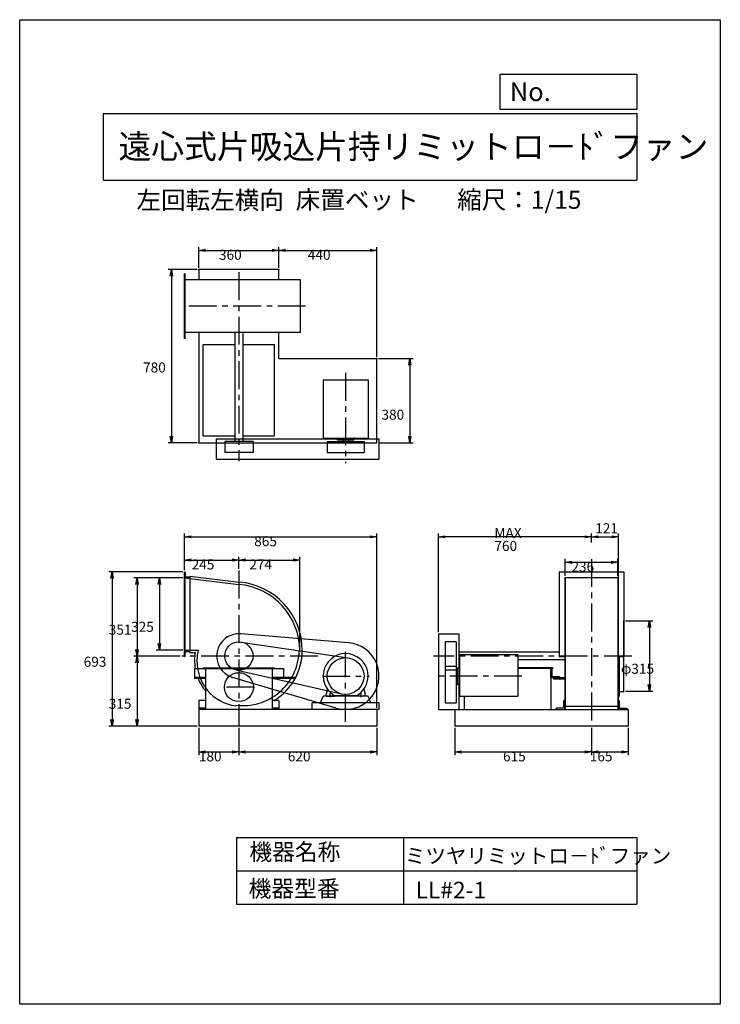
# Model space of a CAD drawing. Extents: x 0 to 3150, y 0 to 4425.
import ezdxf

# ---------------------------------------------------------------- set-up
doc = ezdxf.new("R2010")
doc.units = 0
doc.header["$LTSCALE"] = 100
doc.linetypes.add('CENTER', pattern=[2, 1.25, -0.25, 0.25, -0.25])
doc.layers.get('0').update_dxf_attribs({"linetype": 'CONTINUOUS'})
doc.layers.get('DEFPOINTS').update_dxf_attribs({"linetype": 'CONTINUOUS'})
for name, color, linetype in [('1', 4, 'CONTINUOUS'), ('2', 3, 'CENTER'), ('3', 2, 'CONTINUOUS'), ('4', 7, 'CONTINUOUS')]:
    doc.layers.add(name, color=color, linetype=linetype)
doc.styles.get("Standard").update_dxf_attribs({"font": 'simplex.shx', "bigfont": 'extfont.shx'})
doc.dimstyles.get("Standard").update_dxf_attribs({"dimtxt": 2.5, "dimasz": 2.5, "dimexe": 1.25, "dimexo": 0.625, "dimtad": 1, "dimcen": 2.5, "dimazin": 3, "dimtfac": 1, "dimtmove": 0, "dimatfit": 3})

# ---------------------------------------------------------------- blocks, each defined once
blk = doc.blocks.new('_OPEN')
at = {"color": 0, "linetype": 'BYBLOCK'}
for p, q in [((-1, 0.17), (0, 0)), ((0, 0), (-1, -0.17)), ((0, 0), (-1, 0))]:
    blk.add_line(p, q, dxfattribs=at)
blk = doc.blocks.new('*D1')
at = {"layer": '3', "color": 0}
for p, q in [((985.5, 1956.9), (985.5, 2011.3)), ((1015.5, 1996.3), (1229.1, 1996.3)), ((1259.1, 1596.8), (1259.1, 2011.3))]:
    blk.add_line(p, q, dxfattribs=at)
at = {"layer": 'DEFPOINTS', "color": 0}
for p in [(1259.1, 1996.3), (985.5, 1949.4), (1259.1, 1589.3)]:
    blk.add_point(p, dxfattribs=at)
at = {"layer": '3', "color": 0, "xscale": 30, "yscale": 30, "zscale": 30, "rotation": 180}
blk.add_blockref('_OPEN', (985.5, 1996.3), dxfattribs=at)
at = {"layer": '3', "color": 0, "xscale": 30, "yscale": 30, "zscale": 30}
blk.add_blockref('_OPEN', (1259.1, 1996.3), dxfattribs=at)
at = {"layer": '3', "color": 0}
blk.add_text('274', height=45, dxfattribs=at).set_placement((1032.3, 1954.2))
blk = doc.blocks.new('*D2')
at = {"layer": '3', "color": 0}
for p, q in [((721.5, 1565.3), (512.9, 1565.3)), ((527.9, 1535.3), (527.9, 1280.3)), ((798, 1250.3), (512.9, 1250.3))]:
    blk.add_line(p, q, dxfattribs=at)
at = {"layer": 'DEFPOINTS', "color": 0}
for p in [(729, 1565.3), (527.9, 1250.3), (805.5, 1250.3)]:
    blk.add_point(p, dxfattribs=at)
at = {"layer": '3', "color": 0, "xscale": 30, "yscale": 30, "zscale": 30}
for p, rotation in [((527.9, 1565.3), 90), ((527.9, 1250.3), 270)]:
    blk.add_blockref('_OPEN', p, dxfattribs=dict(at, rotation=rotation))
at = {"layer": '3', "color": 0}
blk.add_text('315', height=45, dxfattribs=at).set_placement((400.4, 1328.1))
blk = doc.blocks.new('*D3')
at = {"layer": '3', "color": 0}
for p, q in [((740.5, 1950.4), (740.5, 2011.3)), ((770.5, 1996.3), (955.5, 1996.3)), ((985.5, 1956.9), (985.5, 2011.3))]:
    blk.add_line(p, q, dxfattribs=at)
at = {"layer": 'DEFPOINTS', "color": 0}
for p in [(985.5, 1996.3), (985.5, 1949.4), (740.5, 1942.9)]:
    blk.add_point(p, dxfattribs=at)
at = {"layer": '3', "color": 0, "xscale": 30, "yscale": 30, "zscale": 30, "rotation": 180}
blk.add_blockref('_OPEN', (740.5, 1996.3), dxfattribs=at)
at = {"layer": '3', "color": 0, "xscale": 30, "yscale": 30, "zscale": 30}
blk.add_blockref('_OPEN', (985.5, 1996.3), dxfattribs=at)
at = {"layer": '3', "color": 0}
blk.add_text('245', height=45, dxfattribs=at).set_placement((773, 1954.2))
blk = doc.blocks.new('*D4')
at = {"layer": '3', "color": 0}
for p, q in [((733, 1916.3), (512.9, 1916.3)), ((527.9, 1886.3), (527.9, 1595.3)), ((721.5, 1565.3), (512.9, 1565.3))]:
    blk.add_line(p, q, dxfattribs=at)
at = {"layer": 'DEFPOINTS', "color": 0}
for p in [(740.5, 1916.3), (527.9, 1565.3), (729, 1565.3)]:
    blk.add_point(p, dxfattribs=at)
at = {"layer": '3', "color": 0, "xscale": 30, "yscale": 30, "zscale": 30}
for p, rotation in [((527.9, 1916.3), 90), ((527.9, 1565.3), 270)]:
    blk.add_blockref('_OPEN', p, dxfattribs=dict(at, rotation=rotation))
at = {"layer": '3', "color": 0}
blk.add_text('351', height=45, dxfattribs=at).set_placement((400.4, 1661.1))
blk = doc.blocks.new('*D5')
at = {"layer": '3', "color": 0}
for p, q in [((733, 1916.3), (613.4, 1916.3)), ((628.4, 1886.3), (628.4, 1621.3)), ((733, 1591.3), (613.4, 1591.3))]:
    blk.add_line(p, q, dxfattribs=at)
at = {"layer": 'DEFPOINTS', "color": 0}
for p in [(740.5, 1916.3), (628.4, 1591.3), (740.5, 1591.3)]:
    blk.add_point(p, dxfattribs=at)
at = {"layer": '3', "color": 0, "xscale": 30, "yscale": 30, "zscale": 30}
for p, rotation in [((628.4, 1916.3), 90), ((628.4, 1591.3), 270)]:
    blk.add_blockref('_OPEN', p, dxfattribs=dict(at, rotation=rotation))
at = {"layer": '3', "color": 0}
blk.add_text('325', height=45, dxfattribs=at).set_placement((500.9, 1674.1))
blk = doc.blocks.new('*D6')
at = {"layer": '3', "color": 0}
for p, q in [((2724.2, 1722.8), (2845.9, 1722.8)), ((2830.9, 1692.8), (2830.9, 1437.8)), ((2724.2, 1407.8), (2845.9, 1407.8))]:
    blk.add_line(p, q, dxfattribs=at)
at = {"layer": 'DEFPOINTS', "color": 0}
for p in [(2716.7, 1722.8), (2716.7, 1407.8), (2830.9, 1407.8)]:
    blk.add_point(p, dxfattribs=at)
at = {"layer": '3', "color": 0, "xscale": 30, "yscale": 30, "zscale": 30}
for p, rotation in [((2830.9, 1722.8), 90), ((2830.9, 1407.8), 270)]:
    blk.add_blockref('_OPEN', p, dxfattribs=dict(at, rotation=rotation))
at = {"layer": '3', "color": 0}
blk.add_text('φ315', height=45, dxfattribs=at).set_placement((2703.4, 1485.6))
blk = doc.blocks.new('*D7')
at = {"layer": '3', "color": 0}
for p, q in [((2452.7, 1925.4), (2452.7, 2001.3)), ((2688.7, 1925.4), (2688.7, 2001.3)), ((2482.7, 1986.3), (2658.7, 1986.3))]:
    blk.add_line(p, q, dxfattribs=at)
at = {"layer": 'DEFPOINTS', "color": 0}
for p in [(2688.7, 1986.3), (2452.7, 1917.9), (2688.7, 1917.9)]:
    blk.add_point(p, dxfattribs=at)
at = {"layer": '3', "color": 0, "xscale": 30, "yscale": 30, "zscale": 30, "rotation": 180}
blk.add_blockref('_OPEN', (2452.7, 1986.3), dxfattribs=at)
at = {"layer": '3', "color": 0, "xscale": 30, "yscale": 30, "zscale": 30}
blk.add_blockref('_OPEN', (2688.7, 1986.3), dxfattribs=at)
at = {"layer": '3', "color": 0}
blk.add_text('236', height=45, dxfattribs=at).set_placement((2480.7, 1944.1))
blk = doc.blocks.new('*D9')
at = {"layer": '3', "color": 0}
for p, q in [((805.5, 3310.2), (805.5, 3403)), ((835.5, 3388), (1135.5, 3388)), ((1165.5, 3310.2), (1165.5, 3403))]:
    blk.add_line(p, q, dxfattribs=at)
at = {"layer": 'DEFPOINTS', "color": 0}
for p in [(1165.5, 3388), (805.5, 3302.7), (1165.5, 3302.7)]:
    blk.add_point(p, dxfattribs=at)
at = {"layer": '3', "color": 0, "xscale": 30, "yscale": 30, "zscale": 30, "rotation": 180}
blk.add_blockref('_OPEN', (805.5, 3388), dxfattribs=at)
at = {"layer": '3', "color": 0, "xscale": 30, "yscale": 30, "zscale": 30}
blk.add_blockref('_OPEN', (1165.5, 3388), dxfattribs=at)
at = {"layer": '3', "color": 0}
blk.add_text('360', height=45, dxfattribs=at).set_placement((896, 3345.9))
blk = doc.blocks.new('*D10')
at = {"layer": '3', "color": 0}
for p, q in [((1195.5, 3388), (1575.5, 3388)), ((1605.5, 2910.2), (1605.5, 3403))]:
    blk.add_line(p, q, dxfattribs=at)
at = {"layer": 'DEFPOINTS', "color": 0}
for p in [(1605.5, 3388), (1165.5, 3302.7), (1605.5, 2902.7)]:
    blk.add_point(p, dxfattribs=at)
at = {"layer": '3', "color": 0, "xscale": 30, "yscale": 30, "zscale": 30, "rotation": 180}
blk.add_blockref('_OPEN', (1165.5, 3388), dxfattribs=at)
at = {"layer": '3', "color": 0, "xscale": 30, "yscale": 30, "zscale": 30}
blk.add_blockref('_OPEN', (1605.5, 3388), dxfattribs=at)
at = {"layer": '3', "color": 0}
blk.add_text('440', height=45, dxfattribs=at).set_placement((1295.5, 3345.9))
blk = doc.blocks.new('*D11')
at = {"layer": '3', "color": 0}
for p, q in [((1613, 2902.7), (1769, 2902.7)), ((1754, 2872.7), (1754, 2552.7)), ((1613.3, 2522.7), (1769, 2522.7))]:
    blk.add_line(p, q, dxfattribs=at)
at = {"layer": 'DEFPOINTS', "color": 0}
for p in [(1605.5, 2902.7), (1605.8, 2522.7), (1754, 2522.7)]:
    blk.add_point(p, dxfattribs=at)
at = {"layer": '3', "color": 0, "xscale": 30, "yscale": 30, "zscale": 30}
for p, rotation in [((1754, 2902.7), 90), ((1754, 2522.7), 270)]:
    blk.add_blockref('_OPEN', p, dxfattribs=dict(at, rotation=rotation))
at = {"layer": '3', "color": 0}
blk.add_text('380', height=45, dxfattribs=at).set_placement((1626.5, 2627.3))
blk = doc.blocks.new('*D12')
at = {"layer": '3', "color": 0}
for p, q in [((798, 3302.7), (667.2, 3302.7)), ((682.2, 3272.7), (682.2, 2552.7)), ((798, 2522.7), (667.2, 2522.7))]:
    blk.add_line(p, q, dxfattribs=at)
at = {"layer": 'DEFPOINTS', "color": 0}
for p in [(805.5, 3302.7), (682.2, 2522.7), (805.5, 2522.7)]:
    blk.add_point(p, dxfattribs=at)
at = {"layer": '3', "color": 0, "xscale": 30, "yscale": 30, "zscale": 30}
for p, rotation in [((682.2, 3302.7), 90), ((682.2, 2522.7), 270)]:
    blk.add_blockref('_OPEN', p, dxfattribs=dict(at, rotation=rotation))
at = {"layer": '3', "color": 0}
blk.add_text('780', height=45, dxfattribs=at).set_placement((554.7, 2839.6))
blk = doc.blocks.new('*D13')
at = {"layer": '3', "color": 0}
for p, q in [((740.5, 1950.4), (740.5, 2115.8)), ((770.5, 2100.8), (1575.5, 2100.8)), ((1605.5, 1332.8), (1605.5, 2115.8))]:
    blk.add_line(p, q, dxfattribs=at)
at = {"layer": 'DEFPOINTS', "color": 0}
for p in [(1605.5, 2100.8), (740.5, 1942.9), (1605.5, 1325.3)]:
    blk.add_point(p, dxfattribs=at)
at = {"layer": '3', "color": 0, "xscale": 30, "yscale": 30, "zscale": 30, "rotation": 180}
blk.add_blockref('_OPEN', (740.5, 2100.8), dxfattribs=at)
at = {"layer": '3', "color": 0, "xscale": 30, "yscale": 30, "zscale": 30}
blk.add_blockref('_OPEN', (1605.5, 2100.8), dxfattribs=at)
at = {"layer": '3', "color": 0}
blk.add_text('865', height=45, dxfattribs=at).set_placement((1054.4, 2058.6))
blk = doc.blocks.new('*D14')
at = {"layer": '3', "color": 0}
for p, q in [((1882.7, 1672.8), (1882.7, 2115.8)), ((2540.7, 2100.8), (1912.7, 2100.8)), ((2570.7, 2075.1), (2570.7, 2115.8))]:
    blk.add_line(p, q, dxfattribs=at)
at = {"layer": 'DEFPOINTS', "color": 0}
for p in [(1882.7, 2100.8), (2570.7, 2067.6), (1882.7, 1665.3)]:
    blk.add_point(p, dxfattribs=at)
at = {"layer": '3', "color": 0, "xscale": 30, "yscale": 30, "zscale": 30, "rotation": 180}
blk.add_blockref('_OPEN', (1882.7, 2100.8), dxfattribs=at)
at = {"layer": '3', "color": 0, "xscale": 30, "yscale": 30, "zscale": 30}
blk.add_blockref('_OPEN', (2570.7, 2100.8), dxfattribs=at)
at = {"layer": '3', "color": 0}
for s, p in [('MAX', (2134.3, 2096.1)), ('760', (2134.3, 2037.6))]:
    blk.add_text(s, height=45, dxfattribs=at).set_placement(p)
blk = doc.blocks.new('*D15')
at = {"color": 0, "linetype": 'BYBLOCK'}
for p, q in [((2688.1, 2100.8), (2749.1, 2100.8)), ((2779.1, 1570.4), (2779.1, 2115.8))]:
    blk.add_line(p, q, dxfattribs=at)
at = {"layer": 'DEFPOINTS', "color": 0, "linetype": 'BYBLOCK'}
for p in [(2779.1, 2100.8), (2658.1, 2067.6), (2779.1, 1562.9)]:
    blk.add_point(p, dxfattribs=at)
at = {"color": 0, "linetype": 'BYBLOCK', "xscale": 30, "yscale": 30, "zscale": 30, "rotation": 180}
blk.add_blockref('_OPEN', (2658.1, 2100.8), dxfattribs=at)
at = {"color": 0, "linetype": 'BYBLOCK', "xscale": 30, "yscale": 30, "zscale": 30}
blk.add_blockref('_OPEN', (2779.1, 2100.8), dxfattribs=at)
at = {"layer": '3', "color": 0}
blk.add_text('121', height=45, dxfattribs=at).set_placement((2674.7, 2117))
blk = doc.blocks.new('*D16')
at = {"layer": '3', "color": 0}
for p, q in [((805.5, 1242.8), (805.5, 1119)), ((985.5, 1242.8), (985.5, 1119)), ((835.5, 1134), (955.5, 1134))]:
    blk.add_line(p, q, dxfattribs=at)
at = {"layer": 'DEFPOINTS', "color": 0}
for p in [(805.5, 1250.3), (985.5, 1250.3), (985.5, 1134)]:
    blk.add_point(p, dxfattribs=at)
at = {"layer": '3', "color": 0, "xscale": 30, "yscale": 30, "zscale": 30, "rotation": 180}
blk.add_blockref('_OPEN', (805.5, 1134), dxfattribs=at)
at = {"layer": '3', "color": 0, "xscale": 30, "yscale": 30, "zscale": 30}
blk.add_blockref('_OPEN', (985.5, 1134), dxfattribs=at)
at = {"layer": '3', "color": 0}
blk.add_text('180', height=45, dxfattribs=at).set_placement((805.5, 1091.8))
blk = doc.blocks.new('*D17')
at = {"layer": '3', "color": 0}
for p, q in [((985.5, 1242.8), (985.5, 1119)), ((1605.5, 1242.8), (1605.5, 1119)), ((1015.5, 1134), (1575.5, 1134))]:
    blk.add_line(p, q, dxfattribs=at)
at = {"layer": 'DEFPOINTS', "color": 0}
for p in [(985.5, 1250.3), (1605.5, 1250.3), (1605.5, 1134)]:
    blk.add_point(p, dxfattribs=at)
at = {"layer": '3', "color": 0, "xscale": 30, "yscale": 30, "zscale": 30, "rotation": 180}
blk.add_blockref('_OPEN', (985.5, 1134), dxfattribs=at)
at = {"layer": '3', "color": 0, "xscale": 30, "yscale": 30, "zscale": 30}
blk.add_blockref('_OPEN', (1605.5, 1134), dxfattribs=at)
at = {"layer": '3', "color": 0}
blk.add_text('620', height=45, dxfattribs=at).set_placement((1205.5, 1091.8))
blk = doc.blocks.new('*D18')
at = {"layer": '3', "color": 0}
for p, q in [((1955.7, 1242.8), (1955.7, 1119)), ((2570.7, 1242.8), (2570.7, 1119)), ((1985.7, 1134), (2540.7, 1134))]:
    blk.add_line(p, q, dxfattribs=at)
at = {"layer": 'DEFPOINTS', "color": 0}
for p in [(1955.7, 1250.3), (2570.7, 1250.3), (2570.7, 1134)]:
    blk.add_point(p, dxfattribs=at)
at = {"layer": '3', "color": 0, "xscale": 30, "yscale": 30, "zscale": 30, "rotation": 180}
blk.add_blockref('_OPEN', (1955.7, 1134), dxfattribs=at)
at = {"layer": '3', "color": 0, "xscale": 30, "yscale": 30, "zscale": 30}
blk.add_blockref('_OPEN', (2570.7, 1134), dxfattribs=at)
at = {"layer": '3', "color": 0}
blk.add_text('615', height=45, dxfattribs=at).set_placement((2173.2, 1091.8))
blk = doc.blocks.new('*D19')
at = {"layer": '3', "color": 0}
for p, q in [((2570.7, 1242.8), (2570.7, 1119)), ((2735.7, 1242.8), (2735.7, 1119)), ((2600.7, 1134), (2705.7, 1134))]:
    blk.add_line(p, q, dxfattribs=at)
at = {"layer": 'DEFPOINTS', "color": 0}
for p in [(2570.7, 1250.3), (2735.7, 1250.3), (2735.7, 1134)]:
    blk.add_point(p, dxfattribs=at)
at = {"layer": '3', "color": 0, "xscale": 30, "yscale": 30, "zscale": 30, "rotation": 180}
blk.add_blockref('_OPEN', (2570.7, 1134), dxfattribs=at)
at = {"layer": '3', "color": 0, "xscale": 30, "yscale": 30, "zscale": 30}
blk.add_blockref('_OPEN', (2735.7, 1134), dxfattribs=at)
at = {"layer": '3', "color": 0}
blk.add_text('165', height=45, dxfattribs=at).set_placement((2563.2, 1091.8))
blk = doc.blocks.new('*D20')
at = {"layer": '3', "color": 0}
for p, q in [((733, 1942.9), (400.2, 1942.9)), ((415.2, 1912.9), (415.2, 1280.3)), ((798, 1250.3), (400.2, 1250.3))]:
    blk.add_line(p, q, dxfattribs=at)
at = {"layer": 'DEFPOINTS', "color": 0}
for p in [(740.5, 1942.9), (415.2, 1250.3), (805.5, 1250.3)]:
    blk.add_point(p, dxfattribs=at)
at = {"layer": '3', "color": 0, "xscale": 30, "yscale": 30, "zscale": 30}
for p, rotation in [((415.2, 1942.9), 90), ((415.2, 1250.3), 270)]:
    blk.add_blockref('_OPEN', p, dxfattribs=dict(at, rotation=rotation))
at = {"layer": '3', "color": 0}
blk.add_text('693', height=45, dxfattribs=at).set_placement((287.7, 1516.9))

msp = doc.modelspace()

# ---------------------------------------------------------------- linework, layer by layer
at = {"layer": '1'}
for p, q in [((741.5, 2992.7), (741.5, 3282.7)), ((744.5, 3282.7), (741.5, 3282.7)), ((744.5, 2992.7), (744.5, 3282.7)), ((805.5, 3302.7), (805.5, 3255.7)), ((1165.5, 3302.7), (805.5, 3302.7)), ((1165.5, 3255.7), (1165.5, 3302.7)), ((1262.1, 3255.7), (744.5, 3255.7)), ((1262.1, 3019.7), (1262.1, 3255.7)), ((1262.1, 3019.7), (744.5, 3019.7)), ((805.5, 3019.7), (805.5, 2522.7)), ((968, 3019.7), (968, 2529.7)), ((1003, 3019.7), (1003, 2529.7)), ((1165.5, 2902.7), (1165.5, 3019.7)), ((744.5, 2992.7), (741.5, 2992.7)), ((825.5, 2964.7), (968, 2964.7)), ((825.5, 2554.7), (825.5, 2964.7)), ((1003, 2964.7), (1145.5, 2964.7)), ((1145.5, 2554.7), (1145.5, 2964.7)), ((1165.5, 2902.7), (1605.5, 2902.7)), ((1605.5, 2522.7), (1605.5, 2902.7)), ((1364.5, 2806.7), (1566.5, 2806.7)), ((1364.5, 2806.7), (1364.5, 2544.7)), ((1566.5, 2806.7), (1566.5, 2544.7)), ((805.5, 2522.7), (1605.5, 2522.7)), ((825.5, 2554.7), (968, 2554.7)), ((885.5, 2449.7), (885.5, 2541.7)), ((885.5, 2541.7), (1615.5, 2541.7)), ((1049, 2529.7), (922, 2529.7)), ((922, 2529.7), (922, 2479.7)), ((1003, 2554.7), (1145.5, 2554.7)), ((1049, 2529.7), (1049, 2479.7)), ((1364.5, 2544.7), (1566.5, 2544.7)), ((1382.9, 2529.7), (1548.1, 2529.7)), ((1382.9, 2529.7), (1382.9, 2479.7)), ((1429, 2534.7), (1429, 2544.7)), ((1502, 2534.7), (1429, 2534.7)), ((1453, 2534.7), (1453, 2529.7)), ((1453, 2529.7), (1478, 2529.7)), ((1478, 2534.7), (1478, 2529.7)), ((1503, 2535.7), (1503, 2543.7)), ((1548.1, 2529.7), (1548.1, 2479.7)), ((1615.5, 2449.7), (1615.5, 2541.7)), ((1049, 2479.7), (922, 2479.7)), ((1382.9, 2479.7), (1548.1, 2479.7)), ((1453.5, 2479.7), (1477.5, 2479.7)), ((885.5, 2449.7), (1615.5, 2449.7)), ((740.5, 1562.9), (740.5, 1942.9)), ((740.5, 1917.9), (740.5, 1942.9)), ((740.5, 1942.9), (741.5, 1942.9)), ((765.5, 1917.9), (740.5, 1917.9)), ((740.5, 1916.3), (985.6, 1887.3)), ((743.5, 1562.9), (743.5, 1942.9)), ((743.5, 1940.9), (743.5, 1924.9)), ((747.5, 1920.9), (763.5, 1920.9)), ((765.5, 1923.4), (765.5, 1586.9)), ((765.5, 1923.4), (986.5, 1897.2)), ((765.5, 1918.9), (765.5, 1917.9)), ((765.5, 1914.3), (765.5, 1913.3)), ((2425.7, 1942.9), (2715.7, 1942.9)), ((2425.7, 1942.9), (2425.7, 1562.9)), ((2450.7, 1917.9), (2450.7, 1587.9)), ((2450.7, 1917.9), (2690.7, 1917.9)), ((2452.7, 1917.9), (2452.7, 1587.9)), ((2688.7, 1917.9), (2688.7, 1587.9)), ((2690.7, 1917.9), (2690.7, 1587.9)), ((2715.7, 1942.9), (2715.7, 1562.9)), ((2716.7, 1723.8), (2715.7, 1723.8)), ((2716.7, 1407.8), (2716.7, 1723.8)), ((985.5, 1665.3), (985.5, 1665.3)), ((1477.9, 1624.8), (993.8, 1664.9)), ((1882.7, 1665.3), (1882.7, 1325.3)), ((1882.7, 1665.3), (1974.7, 1665.3)), ((1974.7, 1665.3), (1974.7, 1325.3)), ((994.7, 1628.1), (1477.5, 1557)), ((1912.7, 1628.8), (1912.7, 1501.8)), ((1962.7, 1628.8), (1912.7, 1628.8)), ((1962.7, 1628.8), (1962.7, 1501.8)), ((740.5, 1591.3), (802.9, 1591.3)), ((740.5, 1587.9), (740.5, 1562.9)), ((740.5, 1562.9), (741.5, 1562.9)), ((743.5, 1564.9), (743.5, 1580.9)), ((747.5, 1584.9), (763.5, 1584.9)), ((765.5, 1586.9), (765.5, 1587.9)), ((765.5, 1581.3), (765.5, 1587.9)), ((765.5, 1581.3), (789.2, 1581.3)), ((2425.7, 1582.8), (1974.7, 1582.8)), ((1977.7, 1572.3), (1977.7, 1385.3)), ((1977.7, 1572.3), (2239.7, 1572.3)), ((2239.7, 1572.3), (2239.7, 1385.3)), ((2425.7, 1562.9), (2450.7, 1562.9)), ((2450.7, 1587.9), (2450.7, 1329.3)), ((2452.7, 1587.9), (2452.7, 1329.3)), ((2688.7, 1587.9), (2688.7, 1329.3)), ((2690.7, 1587.9), (2690.7, 1329.3)), ((2690.7, 1562.9), (2715.7, 1562.9)), ((2691.7, 1382.8), (2691.7, 1562.9)), ((2694.7, 1562.9), (2694.7, 1400.8)), ((785.5, 1508.5), (1185.5, 1508.5)), ((785.5, 1508.5), (785.5, 1464)), ((825.5, 1511.7), (1145.5, 1511.7)), ((825.5, 1511.7), (825.5, 1508.5)), ((835.5, 1508.5), (835.5, 1325.3)), ((1135.5, 1508.5), (1135.5, 1325.3)), ((1145.5, 1511.7), (1145.5, 1508.5)), ((1185.5, 1508.5), (1185.5, 1468.5)), ((1912.7, 1517.9), (1912.7, 1352.7)), ((1962.7, 1517.9), (1912.7, 1517.9)), ((1962.7, 1517.9), (1962.7, 1352.7)), ((1967.7, 1438.8), (1967.7, 1511.8)), ((1967.7, 1511.8), (1977.7, 1511.8)), ((1977.7, 1547.8), (1974.7, 1547.8)), ((2450.7, 1547.8), (2239.7, 1547.8)), ((2397.7, 1511.7), (2239.7, 1511.7)), ((2397.7, 1508.5), (2239.7, 1508.5)), ((2387.7, 1507.2), (2387.7, 1325.3)), ((2387.7, 1507.2), (2387.7, 1457.2)), ((2387.7, 1507.2), (2387.7, 1467.2)), ((2397.7, 1511.7), (2397.7, 1508.5)), ((835.5, 1468.5), (785.5, 1468.5)), ((835.5, 1464), (785.5, 1464)), ((1422.9, 1331.5), (957.1, 1469.4)), ((971.4, 1503.4), (1447.1, 1394.8)), ((1240.8, 1468.5), (1135.5, 1468.5)), ((1238.4, 1464), (1135.5, 1464)), ((1962.7, 1501.8), (1912.7, 1501.8)), ((1962.7, 1487.8), (1962.7, 1462.8)), ((1967.7, 1487.8), (1962.7, 1487.8)), ((1967.7, 1462.8), (1962.7, 1462.8)), ((2400.7, 1468.5), (2450.7, 1468.5)), ((2400.7, 1468.5), (2400.7, 1462.5)), ((2400.7, 1462.5), (2400.7, 1467.2)), ((2400.7, 1462.5), (2450.7, 1462.5)), ((1383.3, 1416.9), (1377.5, 1393.3)), ((1547.6, 1416.9), (1553.5, 1393.3)), ((1912.7, 1447.3), (1912.7, 1423.3)), ((1968.7, 1437.8), (1976.7, 1437.8)), ((1353, 1355.3), (1364.6, 1385.3)), ((1566.4, 1385.3), (1364.6, 1385.3)), ((1377.5, 1385.3), (1377.5, 1393.3)), ((1377.5, 1385.3), (1417.5, 1385.3)), ((1395.5, 1380.9), (1395.5, 1397.8)), ((1414.6, 1388.3), (1516.5, 1388.3)), ((1414.6, 1388.3), (1516.5, 1388.3)), ((1417.5, 1388.3), (1417.5, 1385.3)), ((1513.5, 1388.2), (1513.5, 1385.3)), ((1553.5, 1385.3), (1513.5, 1385.3)), ((1535.5, 1380.9), (1535.5, 1397.8)), ((1553.5, 1385.3), (1553.5, 1393.3)), ((1578, 1355.3), (1566.4, 1385.3)), ((1977.7, 1385.3), (2239.7, 1385.3)), ((1997.7, 1385.3), (1997.7, 1325.3)), ((2692.7, 1382.8), (2691.7, 1382.8)), ((2694.7, 1400.8), (2694.7, 1384.8)), ((2714.7, 1404.8), (2698.7, 1404.8)), ((2716.7, 1407.8), (2716.7, 1406.8)), ((805.5, 1365.3), (805.5, 1250.3)), ((835.5, 1365.3), (805.5, 1365.3)), ((835.5, 1330.3), (805.5, 1330.3)), ((1165.5, 1365.3), (1135.5, 1365.3)), ((1165.5, 1330.3), (1135.5, 1330.3)), ((1165.5, 1365.3), (1165.5, 1325.3)), ((1615.5, 1355.3), (1315.5, 1355.3)), ((1315.5, 1325.3), (1315.5, 1355.3)), ((1615.5, 1325.3), (1615.5, 1355.3)), ((1962.7, 1352.7), (1912.7, 1352.7)), ((2450.7, 1339.3), (2688.7, 1339.3)), ((2450.7, 1329.3), (2452.7, 1329.3)), ((2688.7, 1329.3), (2690.7, 1329.3)), ((1615.5, 1325.3), (805.5, 1325.3)), ((1605.5, 1325.3), (1605.5, 1250.3)), ((1882.7, 1325.3), (2083.3, 1325.3)), ((1955.7, 1325.3), (2735.7, 1325.3)), ((1955.7, 1325.3), (1955.7, 1250.3)), ((2735.7, 1325.3), (2735.7, 1250.3)), ((1605.5, 1250.3), (805.5, 1250.3)), ((2735.7, 1250.3), (1955.7, 1250.3))]:
    msp.add_line(p, q, dxfattribs=at)
for points in [[(2387.7, 1468.5), (2387.7, 1508.5), (2389.7, 1508.5, -0.414214), (2392.7, 1505.5), (2392.7, 1478, 0.414214), (2397.2, 1473.5), (2424.7, 1473.5, -0.414214), (2427.7, 1470.5), (2427.7, 1468.5)], [(2450.7, 1325.3), (2450.7, 1365.3), (2448.7, 1365.3, 0.414214), (2445.7, 1362.3), (2445.7, 1334.8, -0.414214), (2441.2, 1330.3), (2413.7, 1330.3, 0.414214), (2410.7, 1327.3), (2410.7, 1325.3)]]:
    msp.add_lwpolyline(points, format="xyb", close=True, dxfattribs=at)
for points in [[(2690.7, 1340.3), (2690.7, 1365.3), (2692.7, 1365.3, -0.414214), (2695.7, 1362.3), (2695.7, 1340.3, 0.414214)], [(2695.7, 1340.3), (2695.7, 1334.8, 0.414214), (2700.2, 1330.3), (2727.7, 1330.3, -0.414214), (2730.7, 1327.3), (2730.7, 1325.3), (2690.7, 1325.3)]]:
    msp.add_lwpolyline(points, format="xyb", dxfattribs=at)
msp.add_lwpolyline([(2690.7, 1325.3), (2690.7, 1340.3)], dxfattribs=at)
for centre, radius in [((985.5, 1565.3), 63.5), ((1465.5, 1475.3), 82.6), ((985.5, 1425.3), 65)]:
    msp.add_circle(centre, radius, dxfattribs=at)
for centre, radius, start, end in [((1502, 2535.7), 1, 270, 359.9965), ((1504, 2543.7), 1, 90, 179.9965), ((741.5, 1940.9), 2, 0, 90), ((747.5, 1924.9), 4, 180, 270), ((763.5, 1918.9), 2, 0, 90), ((958.8, 1588.3), 300.2, 0.1976, 84.877), ((961.5, 1589.3), 309, 0, 85.3605), ((985.5, 1565.3), 100, 85.2567, 253.504), ((1465.5, 1475.3), 150, 253.504, 85.2567), ((741.5, 1564.9), 2, 270, 0), ((747.5, 1580.9), 4, 90, 180), ((763.5, 1586.9), 2, 270, 0), ((967, 1546.8), 181.1, 169.0185, 180), ((967, 1546.8), 170, 164.8262, 180), ((1004.3, 1594.5), 252.2, 262.5397, 358.8459), ((1009.5, 1589.3), 261, 300.8678, 0), ((1465.5, 1475.3), 100.8, 0, 239.6993), ((1465.5, 1475.3), 100.8, 0, 239.6993), ((1004, 1546.8), 218.1, 180, 190.1135), ((998.5, 1541.2), 201.6, 178.436, 262.2022), ((1004, 1546.8), 218.1, 202.3104, 219.4171), ((1465.5, 1475.3), 100.8, 300.3933, 0), ((1465.5, 1475.3), 100.8, 300.3933, 0), ((1968.7, 1438.8), 1, 180, 269.9965), ((1976.7, 1436.8), 1, 0, 89.9965), ((2692.7, 1384.8), 2, 270, 0), ((2698.7, 1400.8), 4, 90, 180), ((2714.7, 1406.8), 2, 270, 0)]:
    msp.add_arc(centre, radius, start, end, dxfattribs=at)
for p in [(805.5, 3302.7), (805.5, 3302.7), (1165.5, 3302.7), (1605.5, 2902.7), (805.5, 2522.7)]:
    msp.add_point(p, dxfattribs=at)
at = {"layer": '2'}
for p, q in [((985.5, 3289.8), (985.5, 2440.5)), ((1285.5, 3137.7), (735.9, 3137.7)), ((1465.5, 2837.7), (1465.5, 2432)), ((2570.7, 2000.8), (2570.7, 1250.3)), ((985.5, 1949.4), (985.5, 1250.3)), ((1340.4, 1565.3), (729, 1565.3)), ((1465.5, 1269.9), (1465.5, 1583.7)), ((2752.8, 1565.3), (1860.9, 1565.3)), ((1361, 1475.3), (1571.6, 1475.3)), ((2258.2, 1475.3), (1860.8, 1475.3)), ((1055.5, 1425.3), (915.5, 1425.3))]:
    msp.add_line(p, q, dxfattribs=at)
at = {"layer": '4'}
for p, q in [((0, 0), (0, 4425)), ((0, 4425), (3150, 4425)), ((3150, 4425), (3150, 4425)), ((3150, 4425), (3150, 0)), ((2160.9, 4021.9), (2160.9, 4180)), ((2160.9, 4180), (2775, 4180)), ((2775, 4180), (2775, 4021.9)), ((375, 4004.1), (2775, 4004.1)), ((375, 4004.1), (375, 3704.1)), ((2775, 4021.9), (2160.9, 4021.9)), ((2775, 4004.1), (2775, 3704.1)), ((375, 3704.1), (2775, 3704.1)), ((975, 750), (975, 450)), ((975, 750), (2775, 750)), ((1725, 750), (1725, 450)), ((2775, 750), (2775, 450)), ((975, 600), (2775, 600)), ((975, 450), (2775, 450)), ((3150, 0), (0, 0))]:
    msp.add_line(p, q, dxfattribs=at)

# ---------------------------------------------------------------- texts
for s, height, p in [('No.', 84, (2203.5, 4059.1)), ('遠心式片吸込片持リミットロ－ﾄﾞファン', 108, (444.3, 3800.8)), ('左回転左横向', 81, (525, 3573.5)), ('床置ベット', 81, (1241, 3575.1)), ('縮尺：1/15', 81, (1966.9, 3575.1)), ('機器名称', 75, (1032.8, 647.3)), ('ミツヤリミットロ－ﾄﾞファン', 67.5, (1732.2, 633.3)), ('機器型番', 75, (1029.4, 482.5)), ('LL#2-1', 75, (1780, 475.7))]:
    msp.add_text(s, height=height, dxfattribs=at).set_placement(p)

# ---------------------------------------------------------------- dimensions: what is measured, and where the dimension line sits
at = {"layer": '3'}
for base, p1, p2, override, picture, middle in [((1605.5, 3388), (1165.5, 3302.7), (1605.5, 2902.7), {"dimscale": 15, "dimdec": 0, "dimse1": 1, "dimtofl": 1, "dimtmove": 1}, '*D10', (1385.5, 3425.5)), ((985.5, 1996.3), (740.5, 1942.9), (985.5, 1949.4), {"dimscale": 15, "dimdec": 0, "dimtofl": 1, "dimtmove": 0}, '*D3', (863, 2033.8)), ((1259.1, 1996.3), (985.5, 1949.4), (1259.1, 1589.3), {"dimscale": 15, "dimdec": 0, "dimtofl": 1, "dimtmove": 0}, '*D1', (1122.3, 2033.8)), ((2688.7, 1986.3), (2452.7, 1917.9), (2688.7, 1917.9), {"dimscale": 15, "dimdec": 0, "dimtofl": 1, "dimtmove": 0}, '*D7', (2570.7, 2023.8)), ((985.5, 1134), (805.5, 1250.3), (985.5, 1250.3), {"dimscale": 15, "dimdec": 0, "dimtofl": 1, "dimtmove": 0}, '*D16', (895.5, 1171.5)), ((1605.5, 1134), (985.5, 1250.3), (1605.5, 1250.3), {"dimscale": 15, "dimdec": 0, "dimtofl": 1, "dimtmove": 0}, '*D17', (1295.5, 1171.5)), ((2570.7, 1134), (1955.7, 1250.3), (2570.7, 1250.3), {"dimscale": 15, "dimdec": 0, "dimtofl": 1, "dimtmove": 0}, '*D18', (2263.2, 1171.5)), ((2735.7, 1134), (2570.7, 1250.3), (2735.7, 1250.3), {"dimscale": 15, "dimdec": 0, "dimtofl": 1, "dimtmove": 0}, '*D19', (2653.2, 1171.5))]:
    dim = msp.add_linear_dim(base=base, p1=p1, p2=p2, dimstyle='Standard', override=override, dxfattribs=at)
    dim.commit()
    dim.dimension.update_dxf_attribs({"geometry": picture, "text_midpoint": middle})
for base, p1, p2, picture, middle in [((1165.5, 3388), (805.5, 3302.7), (1165.5, 3302.7), '*D9', (986, 3388)), ((1605.5, 2100.8), (740.5, 1942.9), (1605.5, 1325.3), '*D13', (1144.4, 2100.8))]:
    dim = msp.add_linear_dim(base=base, p1=p1, p2=p2, dimstyle='Standard', override={"dimscale": 15, "dimdec": 0, "dimtofl": 1, "dimtmove": 0}, dxfattribs=at)
    dim.commit()
    dim.dimension.update_dxf_attribs({"geometry": picture, "text_midpoint": middle, "dimtype": 128})
for base, p1, p2, override, picture, middle in [((682.2, 2522.7), (805.5, 3302.7), (805.5, 2522.7), {"dimscale": 15, "dimdec": 0, "dimtofl": 1, "dimtmove": 0}, '*D12', (682.2, 2919.2)), ((1754, 2522.7), (1605.5, 2902.7), (1605.8, 2522.7), {"dimscale": 15, "dimdec": 0, "dimtofl": 1, "dimtmove": 0}, '*D11', (1754, 2707)), ((2830.9, 1407.8), (2716.7, 1722.8), (2716.7, 1407.8), {"dimscale": 15, "dimdec": 0, "dimpost": 'φ<>', "dimtofl": 1, "dimtmove": 0}, '*D6', (2830.9, 1565.3))]:
    dim = msp.add_linear_dim(base=base, p1=p1, p2=p2, angle=90, dimstyle='Standard', override=override, dxfattribs=at)
    dim.commit()
    dim.dimension.update_dxf_attribs({"geometry": picture, "text_midpoint": middle, "dimtype": 128})
dim = msp.add_linear_dim(base=(1882.7, 2100.8), p1=(2570.7, 2067.6), p2=(1882.7, 1665.3), text='MAX\\P760', dimstyle='Standard', override={"dimscale": 15, "dimdec": 0, "dimtofl": 1, "dimtmove": 0}, dxfattribs=at)
dim.commit()
dim.dimension.update_dxf_attribs({"geometry": '*D14', "text_midpoint": (2224.3, 2100.8), "dimtype": 128})
dim = msp.add_linear_dim(base=(2691.7, 2100.8), p1=(2570.7, 2067.6), p2=(2691.7, 1562.9), dimstyle='Standard', override={"dimscale": 15, "dimdec": 0, "dimse1": 1, "dimtofl": 1}, dxfattribs=at)
dim.commit()
dim.dimension.update_dxf_attribs({"geometry": '*D15', "text_midpoint": (2631.2, 2139.5), "dimtype": 128, "insert": (-87.4, 0)})
for base, p1, p2, angle, picture, middle in [((415.2, 1250.3), (740.5, 1942.9), (805.5, 1250.3), 90, '*D20', (377.7, 1596.6)), ((527.9, 1565.3), (740.5, 1916.3), (729, 1565.3), 270, '*D4', (490.4, 1740.8)), ((628.4, 1591.3), (740.5, 1916.3), (740.5, 1591.3), 270, '*D5', (590.9, 1753.8)), ((527.9, 1250.3), (729, 1565.3), (805.5, 1250.3), 270, '*D2', (490.4, 1407.8))]:
    dim = msp.add_linear_dim(base=base, p1=p1, p2=p2, angle=angle, dimstyle='Standard', override={"dimscale": 15, "dimdec": 0, "dimtofl": 1, "dimtmove": 0}, dxfattribs=at)
    dim.commit()
    dim.dimension.update_dxf_attribs({"geometry": picture, "text_midpoint": middle})

doc.saveas('drawing.dxf')
